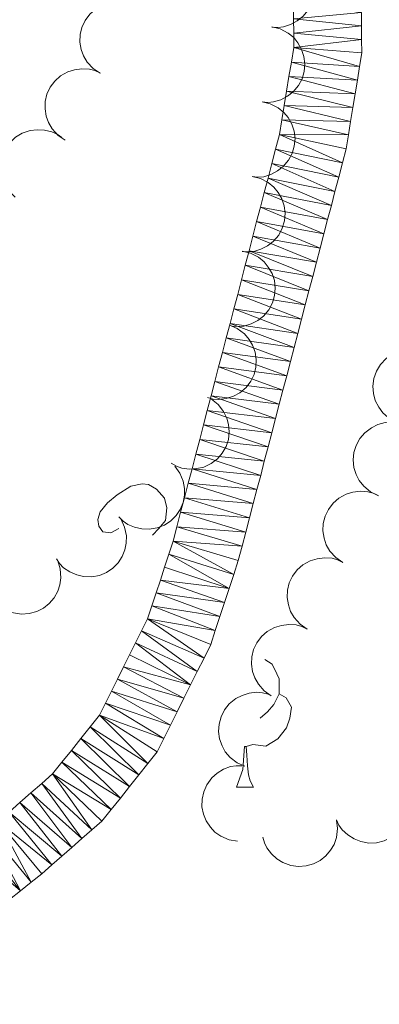
# Model space of a CAD drawing. Units: metres. Extents: x 670850 to 675378, y 4750984 to 4754066.
# Drawn here: x 672308 to 672332, y 4751822 to 4751887 of the extents above; entities that cross this region are included whole.
import ezdxf

# ---------------------------------------------------------------- set-up
doc = ezdxf.new("R2010")
doc.units = ezdxf.units.M
doc.header["$MEASUREMENT"] = 0
for name, color, linetype, lineweight in [('Carátula', 7, 'Continuous', 0), ('Elementos auxiliares', 7, 'Continuous', 0), ('Entidades rústicas y varios', 7, 'Continuous', 0), ('Hidrografía', 7, 'Continuous', 0)]:
    doc.layers.add(name, color=color, linetype=linetype, lineweight=lineweight)

msp = doc.modelspace()

# ---------------------------------------------------------------- linework, layer by layer
at = {"layer": 'Carátula', "color": 7, "linetype": 'Continuous', "lineweight": 0}
msp.add_3dface([(670924.67, 4750984.07), (675378.24, 4751096.63), (675303.2, 4754065.69), (670849.63, 4753953.13)], dxfattribs=at)
at = {"layer": 'Elementos auxiliares', "color": 250, "linetype": 'Continuous', "lineweight": 0}
msp.add_3dface([(671798.07, 4751399.97), (675199.99, 4751485.95), (675140.83, 4753799.31), (671740.06, 4753713.32)], dxfattribs=at)
at = {"layer": 'Entidades rústicas y varios', "color": 92, "linetype": 'Continuous', "lineweight": 0, "flags": 128}
for points, elevation in [([(672325.683, 4751891.143), (672326.231, 4751891.02), (672326.754, 4751890.757), (672327.132, 4751890.457), (672327.419, 4751890.116), (672327.671, 4751889.692), (672327.833, 4751889.228), (672327.9, 4751888.741), (672327.861, 4751888.241), (672327.73, 4751887.75), (672327.5, 4751887.298), (672327.149, 4751886.873), (672326.777, 4751886.581), (672326.343, 4751886.343), (672325.876, 4751886.187), (672325.497, 4751886.151), (672325.109, 4751886.176)], 888.529), ([(672313.767, 4751883.116), (672313.299, 4751883.428), (672312.905, 4751883.861), (672312.66, 4751884.276), (672312.514, 4751884.698), (672312.43, 4751885.183), (672312.446, 4751885.675), (672312.558, 4751886.153), (672312.774, 4751886.607), (672313.071, 4751887.017), (672313.449, 4751887.357), (672313.928, 4751887.629), (672314.38, 4751887.768), (672314.87, 4751887.835), (672315.362, 4751887.813), (672315.729, 4751887.71), (672316.082, 4751887.548)], 889.312), ([(672325.113, 4751886.182), (672325.659, 4751886.051), (672326.178, 4751885.778), (672326.551, 4751885.473), (672326.832, 4751885.127), (672327.078, 4751884.699), (672327.232, 4751884.232), (672327.29, 4751883.745), (672327.243, 4751883.245), (672327.104, 4751882.757), (672326.867, 4751882.308), (672326.509, 4751881.889), (672326.132, 4751881.603), (672325.695, 4751881.372), (672325.225, 4751881.223), (672324.845, 4751881.194), (672324.458, 4751881.225)], 888.717), ([(672311.459, 4751878.699), (672310.991, 4751879.01), (672310.597, 4751879.444), (672310.352, 4751879.859), (672310.206, 4751880.281), (672310.122, 4751880.766), (672310.138, 4751881.258), (672310.25, 4751881.736), (672310.466, 4751882.19), (672310.764, 4751882.6), (672311.141, 4751882.94), (672311.62, 4751883.212), (672312.072, 4751883.351), (672312.563, 4751883.418), (672313.054, 4751883.396), (672313.421, 4751883.293), (672313.775, 4751883.131)], 888.908), ([(672324.46, 4751881.24), (672325.006, 4751881.108), (672325.525, 4751880.836), (672325.898, 4751880.53), (672326.179, 4751880.184), (672326.425, 4751879.757), (672326.579, 4751879.289), (672326.638, 4751878.802), (672326.59, 4751878.302), (672326.452, 4751877.814), (672326.214, 4751877.366), (672325.856, 4751876.946), (672325.48, 4751876.66), (672325.042, 4751876.429), (672324.573, 4751876.281), (672324.193, 4751876.252), (672323.805, 4751876.283)], 889.095), ([(672308.154, 4751874.922), (672307.75, 4751875.313), (672307.441, 4751875.811), (672307.275, 4751876.264), (672307.208, 4751876.704), (672307.213, 4751877.197), (672307.318, 4751877.678), (672307.514, 4751878.128), (672307.809, 4751878.535), (672308.176, 4751878.885), (672308.608, 4751879.15), (672309.129, 4751879.331), (672309.599, 4751879.386), (672310.093, 4751879.363), (672310.573, 4751879.253), (672310.915, 4751879.085), (672311.233, 4751878.862)], 888.534), ([(672323.807, 4751876.297), (672324.354, 4751876.165), (672324.873, 4751875.893), (672325.245, 4751875.587), (672325.526, 4751875.241), (672325.772, 4751874.814), (672325.926, 4751874.347), (672325.985, 4751873.859), (672325.937, 4751873.359), (672325.799, 4751872.871), (672325.561, 4751872.423), (672325.204, 4751872.003), (672324.827, 4751871.718), (672324.389, 4751871.486), (672323.92, 4751871.338), (672323.54, 4751871.309), (672323.153, 4751871.34)], 889.474), ([(672323.154, 4751871.354), (672323.701, 4751871.223), (672324.22, 4751870.95), (672324.592, 4751870.644), (672324.874, 4751870.299), (672325.119, 4751869.871), (672325.273, 4751869.404), (672325.332, 4751868.917), (672325.285, 4751868.417), (672325.146, 4751867.929), (672324.908, 4751867.48), (672324.551, 4751867.06), (672324.174, 4751866.775), (672323.737, 4751866.544), (672323.267, 4751866.395), (672322.887, 4751866.366), (672322.5, 4751866.397)], 889.853), ([(672322.308, 4751866.453), (672322.826, 4751866.234), (672323.293, 4751865.88), (672323.611, 4751865.518), (672323.832, 4751865.131), (672324.004, 4751864.669), (672324.08, 4751864.183), (672324.058, 4751863.692), (672323.93, 4751863.207), (672323.714, 4751862.748), (672323.406, 4751862.344), (672322.985, 4751861.989), (672322.566, 4751861.768), (672322.097, 4751861.611), (672321.61, 4751861.542), (672321.23, 4751861.575), (672320.853, 4751861.669)], 890.22), ([(672333.832, 4751859.893), (672333.293, 4751860.052), (672332.789, 4751860.35), (672332.432, 4751860.674), (672332.169, 4751861.034), (672331.945, 4751861.473), (672331.815, 4751861.948), (672331.781, 4751862.437), (672331.854, 4751862.935), (672332.017, 4751863.415), (672332.277, 4751863.851), (672332.656, 4751864.252), (672333.046, 4751864.518), (672333.495, 4751864.727), (672333.971, 4751864.851), (672334.352, 4751864.861), (672334.738, 4751864.81)], 890.545), ([(672321.118, 4751861.563), (672321.561, 4751861.216), (672321.919, 4751860.752), (672322.131, 4751860.319), (672322.243, 4751859.888), (672322.289, 4751859.397), (672322.235, 4751858.908), (672322.086, 4751858.441), (672321.835, 4751858.005), (672321.506, 4751857.619), (672321.104, 4751857.31), (672320.604, 4751857.077), (672320.143, 4751856.974), (672319.649, 4751856.945), (672319.16, 4751857.005), (672318.802, 4751857.137), (672318.463, 4751857.326)], 890.584), ([(672332.136, 4751855.19), (672331.63, 4751855.436), (672331.182, 4751855.812), (672330.883, 4751856.191), (672330.682, 4751856.589), (672330.533, 4751857.059), (672330.483, 4751857.548), (672330.529, 4751858.037), (672330.683, 4751858.515), (672330.922, 4751858.962), (672331.25, 4751859.349), (672331.689, 4751859.683), (672332.118, 4751859.882), (672332.595, 4751860.014), (672333.085, 4751860.059), (672333.463, 4751860.006), (672333.835, 4751859.893)], 890.48), ([(672318.707, 4751857.138), (672319.039, 4751856.684), (672319.258, 4751856.141), (672319.345, 4751855.667), (672319.335, 4751855.221), (672319.246, 4751854.736), (672319.061, 4751854.28), (672318.791, 4751853.871), (672318.431, 4751853.52), (672318.01, 4751853.238), (672317.539, 4751853.05), (672316.994, 4751852.961), (672316.522, 4751852.987), (672316.039, 4751853.093), (672315.585, 4751853.284), (672315.277, 4751853.508), (672315.001, 4751853.782)], 890.949), ([(672329.801, 4751850.771), (672329.337, 4751851.088), (672328.947, 4751851.526), (672328.707, 4751851.944), (672328.566, 4751852.367), (672328.487, 4751852.853), (672328.508, 4751853.345), (672328.626, 4751853.821), (672328.847, 4751854.272), (672329.149, 4751854.68), (672329.53, 4751855.015), (672330.013, 4751855.282), (672330.466, 4751855.416), (672330.957, 4751855.477), (672331.449, 4751855.45), (672331.814, 4751855.343), (672332.166, 4751855.177)], 890.48), ([(672315.141, 4751853.616), (672315.381, 4751853.108), (672315.494, 4751852.533), (672315.489, 4751852.051), (672315.396, 4751851.615), (672315.217, 4751851.156), (672314.949, 4751850.743), (672314.606, 4751850.391), (672314.187, 4751850.115), (672313.72, 4751849.917), (672313.221, 4751849.821), (672312.67, 4751849.837), (672312.212, 4751849.951), (672311.757, 4751850.147), (672311.347, 4751850.42), (672311.087, 4751850.698), (672310.868, 4751851.019)], 891.304), ([(672327.437, 4751846.366), (672326.972, 4751846.682), (672326.583, 4751847.12), (672326.342, 4751847.538), (672326.202, 4751847.961), (672326.123, 4751848.448), (672326.144, 4751848.939), (672326.261, 4751849.416), (672326.482, 4751849.867), (672326.784, 4751850.274), (672327.165, 4751850.61), (672327.648, 4751850.876), (672328.101, 4751851.01), (672328.592, 4751851.072), (672329.084, 4751851.044), (672329.45, 4751850.937), (672329.801, 4751850.771)], 890.48), ([(672310.956, 4751850.879), (672311.13, 4751850.344), (672311.17, 4751849.76), (672311.105, 4751849.282), (672310.957, 4751848.861), (672310.722, 4751848.428), (672310.405, 4751848.052), (672310.02, 4751847.747), (672309.57, 4751847.525), (672309.081, 4751847.388), (672308.575, 4751847.355), (672308.03, 4751847.44), (672307.589, 4751847.611), (672307.163, 4751847.863), (672306.791, 4751848.185), (672306.567, 4751848.493), (672306.391, 4751848.84)], 891.66), ([(672325.072, 4751841.96), (672324.607, 4751842.277), (672324.218, 4751842.715), (672323.978, 4751843.133), (672323.837, 4751843.555), (672323.758, 4751844.042), (672323.779, 4751844.534), (672323.897, 4751845.01), (672324.118, 4751845.461), (672324.42, 4751845.869), (672324.801, 4751846.204), (672325.284, 4751846.47), (672325.737, 4751846.605), (672326.228, 4751846.666), (672326.719, 4751846.639), (672327.085, 4751846.532), (672327.437, 4751846.366)], 890.48), ([(672323.321, 4751837.294), (672322.807, 4751837.522), (672322.346, 4751837.883), (672322.034, 4751838.251), (672321.82, 4751838.642), (672321.655, 4751839.106), (672321.588, 4751839.594), (672321.618, 4751840.084), (672321.755, 4751840.567), (672321.979, 4751841.022), (672322.294, 4751841.42), (672322.721, 4751841.769), (672323.143, 4751841.982), (672323.615, 4751842.13), (672324.103, 4751842.192), (672324.483, 4751842.152), (672324.858, 4751842.051)], 890.48), ([(672322.836, 4751832.338), (672322.281, 4751832.43), (672321.744, 4751832.664), (672321.351, 4751832.943), (672321.046, 4751833.268), (672320.77, 4751833.677), (672320.583, 4751834.132), (672320.49, 4751834.613), (672320.501, 4751835.116), (672320.605, 4751835.612), (672320.81, 4751836.076), (672321.136, 4751836.521), (672321.492, 4751836.833), (672321.912, 4751837.094), (672322.369, 4751837.276), (672322.746, 4751837.332), (672323.135, 4751837.329)], 890.48), ([(672333.984, 4751835.683), (672334.147, 4751835.145), (672334.174, 4751834.56), (672334.098, 4751834.084), (672333.942, 4751833.667), (672333.697, 4751833.239), (672333.371, 4751832.87), (672332.981, 4751832.573), (672332.525, 4751832.361), (672332.034, 4751832.234), (672331.527, 4751832.213), (672330.984, 4751832.309), (672330.547, 4751832.49), (672330.127, 4751832.751), (672329.761, 4751833.081), (672329.544, 4751833.395), (672329.376, 4751833.744)], 890.48), ([(672329.382, 4751833.726), (672329.449, 4751833.167), (672329.374, 4751832.586), (672329.217, 4751832.13), (672328.991, 4751831.746), (672328.676, 4751831.367), (672328.292, 4751831.06), (672327.856, 4751830.835), (672327.37, 4751830.705), (672326.865, 4751830.665), (672326.362, 4751830.732), (672325.844, 4751830.92), (672325.445, 4751831.174), (672325.075, 4751831.504), (672324.773, 4751831.892), (672324.613, 4751832.238), (672324.507, 4751832.612)], 890.48)]:
    msp.add_lwpolyline(points, dxfattribs=dict(at, elevation=elevation))
for points in [[(672314.99, 4751853.01), (672314.46, 4751852.74), (672313.93, 4751852.8), (672313.67, 4751853.17), (672313.61, 4751853.6), (672313.77, 4751854.12), (672314.25, 4751854.71), (672314.89, 4751855.24), (672315.79, 4751855.82), (672316.53, 4751855.98), (672316.96, 4751855.93), (672317.49, 4751855.62), (672318.02, 4751855.03), (672318.18, 4751854.39), (672318.07, 4751853.54), (672317.64, 4751853.01), (672317.22, 4751852.58)], [(672324.65, 4751844.36), (672325.13, 4751844.04), (672325.44, 4751843.4), (672325.6, 4751843.08), (672325.6, 4751842.5), (672325.6, 4751842.08), (672325.23, 4751841.38), (672324.81, 4751840.9), (672324.33, 4751840.48)], [(672325.6, 4751842.08), (672326.06, 4751841.82), (672326.4, 4751841.21), (672326.29, 4751840.48), (672326.08, 4751839.84), (672325.5, 4751839.1), (672324.7, 4751838.62), (672323.85, 4751838.73), (672323.42, 4751838.6)], [(672322.77, 4751835.92), (672323.2, 4751837.08), (672323.31, 4751838.6), (672323.42, 4751838.6), (672323.46, 4751838.02), (672323.49, 4751837.33), (672323.56, 4751836.72), (672323.68, 4751836.32), (672323.89, 4751835.92)], [(672322.77, 4751835.92), (672323.89, 4751835.92)]]:
    msp.add_lwpolyline(points, dxfattribs=at)
at = {"layer": 'Hidrografía', "color": 142, "linetype": 'Continuous', "lineweight": 13}
for points in [[(672331.03, 4751887.14, 882.51), (672331.04, 4751886.25, 882.55), (672331.04, 4751885.36, 882.53), (672331.05, 4751884.47, 882.58), (672330.9, 4751883.56, 882.65), (672330.76, 4751882.66, 882.79), (672330.61, 4751881.75, 882.95), (672330.46, 4751880.85, 883.02), (672330.31, 4751879.94, 882.92), (672330.17, 4751879.04, 882.75), (672330.02, 4751878.13, 882.6), (672329.77, 4751877.19, 882.43), (672329.53, 4751876.25, 882.3), (672329.28, 4751875.31, 882.19), (672329.04, 4751874.37, 882.2), (672328.79, 4751873.44, 882.2), (672328.54, 4751872.5, 882.19), (672328.3, 4751871.56, 882.12), (672328.05, 4751870.62, 882.03), (672327.81, 4751869.68, 881.97), (672327.56, 4751868.74, 881.95), (672327.32, 4751867.8, 881.96), (672327.07, 4751866.86, 881.96), (672326.82, 4751865.92, 881.94), (672326.58, 4751864.98, 881.89)], [(672326.54, 4751886.71, 882.51), (672326.55, 4751885.77, 882.46), (672326.56, 4751884.82, 882.42), (672326.4, 4751883.86, 882.41), (672326.24, 4751882.9, 882.4), (672326.08, 4751881.94, 882.35), (672325.93, 4751880.99, 882.28), (672325.77, 4751880.03, 882.24), (672325.61, 4751879.07, 882.21), (672325.36, 4751878.11, 882.18), (672325.11, 4751877.15, 882.21), (672324.86, 4751876.19, 882.31), (672324.61, 4751875.23, 882.26), (672324.35, 4751874.27, 882.21), (672324.1, 4751873.31, 882.17), (672323.85, 4751872.34, 882.08), (672323.6, 4751871.38, 882.02), (672323.35, 4751870.42, 881.98), (672323.1, 4751869.46, 881.94), (672322.85, 4751868.5, 881.95), (672322.6, 4751867.54, 881.97), (672322.35, 4751866.58, 881.99), (672322.09, 4751865.62, 882.02), (672321.84, 4751864.66, 882.02), (672321.59, 4751863.7, 882.01), (672321.34, 4751862.74, 882), (672321.09, 4751861.78, 881.98), (672320.84, 4751860.82, 881.91), (672320.59, 4751859.86, 881.81), (672320.34, 4751858.9, 881.75), (672320.09, 4751857.93, 881.77), (672319.84, 4751856.97, 881.78), (672319.58, 4751856.01, 881.76), (672319.33, 4751855.05, 881.7), (672319.08, 4751854.09, 881.58), (672318.83, 4751853.13, 881.53), (672318.58, 4751852.17, 881.54), (672318.3, 4751851.32, 881.53), (672318.02, 4751850.46, 881.5), (672317.74, 4751849.61, 881.47), (672317.46, 4751848.76, 881.44), (672317.18, 4751847.9, 881.42), (672316.9, 4751847.05, 881.4), (672316.5, 4751846.25, 881.37), (672316.1, 4751845.46, 881.35), (672315.71, 4751844.66, 881.35), (672315.31, 4751843.86, 881.34), (672314.91, 4751843.06, 881.34)], [(672326.58, 4751864.98, 881.89), (672326.33, 4751864.05, 881.87), (672326.09, 4751863.11, 881.94), (672325.84, 4751862.17, 882.02), (672325.59, 4751861.23, 882.07), (672325.35, 4751860.29, 882.09), (672325.1, 4751859.35, 881.97), (672324.86, 4751858.41, 881.89), (672324.61, 4751857.47, 881.83), (672324.37, 4751856.53, 881.8), (672324.12, 4751855.59, 881.79), (672323.87, 4751854.66, 881.72), (672323.63, 4751853.72, 881.6), (672323.38, 4751852.78, 881.52), (672323.14, 4751851.84, 881.49), (672322.89, 4751850.9, 881.5), (672322.59, 4751849.97, 881.51), (672322.28, 4751849.05, 881.51), (672321.98, 4751848.12, 881.49), (672321.68, 4751847.19, 881.46), (672321.37, 4751846.27, 881.43), (672321.07, 4751845.34, 881.38), (672320.63, 4751844.45, 881.39), (672320.18, 4751843.56, 881.43), (672319.74, 4751842.68, 881.42), (672319.3, 4751841.79, 881.41), (672318.86, 4751840.9, 881.42), (672318.41, 4751840.02, 881.41), (672317.97, 4751839.13, 881.39), (672317.53, 4751838.24, 881.41), (672316.92, 4751837.48, 881.4), (672316.31, 4751836.72, 881.47), (672315.71, 4751835.96, 881.52), (672315.1, 4751835.19, 881.53), (672314.49, 4751834.43, 881.55), (672313.88, 4751833.67, 881.54), (672313.22, 4751833.09, 881.46), (672312.56, 4751832.51, 881.35), (672311.9, 4751831.93, 881.3), (672311.23, 4751831.35, 881.25), (672310.57, 4751830.77, 881.23), (672309.91, 4751830.19, 881.24), (672309.2, 4751829.62, 881.22), (672308.49, 4751829.06, 881.16), (672307.78, 4751828.49, 881.25)], [(672314.91, 4751843.06, 881.34), (672314.52, 4751842.26, 881.33), (672314.12, 4751841.47, 881.28), (672313.72, 4751840.67, 881.26), (672313.1, 4751839.89, 881.32), (672312.48, 4751839.12, 881.44), (672311.86, 4751838.34, 881.55), (672311.24, 4751837.57, 881.49), (672310.62, 4751836.79, 881.27), (672309.9, 4751836.16, 881.18), (672309.18, 4751835.53, 881.17), (672308.46, 4751834.89, 881.17), (672307.74, 4751834.26, 881.18)]]:
    msp.add_polyline3d(points, dxfattribs=at)

# ---------------------------------------------------------------- meshes
at = {"layer": 'Hidrografía', "color": 154, "linetype": 'Continuous', "lineweight": 13}
mesh = msp.add_polyface(dxfattribs=at)
corners = [(672331.03, 4751887.14, 882.51), (672326.54, 4751887.66, 882.52), (672326.54, 4751886.71, 882.51), (672331.04, 4751886.25, 882.55), (672326.55, 4751885.77, 882.46), (672331.04, 4751885.36, 882.53), (672326.56, 4751884.82, 882.42), (672331.05, 4751884.47, 882.58), (672330.9, 4751883.56, 882.65), (672326.4, 4751883.86, 882.41), (672330.76, 4751882.66, 882.79), (672326.24, 4751882.9, 882.4), (672330.61, 4751881.75, 882.95), (672326.08, 4751881.94, 882.35), (672330.46, 4751880.85, 883.02), (672325.93, 4751880.99, 882.28), (672330.31, 4751879.94, 882.92), (672325.77, 4751880.03, 882.24), (672330.17, 4751879.04, 882.75), (672325.61, 4751879.07, 882.21), (672330.02, 4751878.13, 882.6), (672329.77, 4751877.19, 882.43), (672325.36, 4751878.11, 882.18), (672329.53, 4751876.25, 882.3), (672325.11, 4751877.15, 882.21), (672329.28, 4751875.31, 882.19), (672324.86, 4751876.19, 882.31), (672329.04, 4751874.37, 882.2), (672324.61, 4751875.23, 882.26), (672328.79, 4751873.44, 882.2), (672324.35, 4751874.27, 882.21), (672328.54, 4751872.5, 882.19), (672324.1, 4751873.31, 882.17), (672328.3, 4751871.56, 882.12), (672323.85, 4751872.34, 882.08), (672328.05, 4751870.62, 882.03), (672323.6, 4751871.38, 882.02)]
mesh.append_faces([[corners[k] for k in face] for face in [(0, 2, 3), (3, 4, 5), (5, 6, 7), (7, 6, 8), (8, 9, 10), (10, 11, 12), (12, 13, 14), (14, 15, 16), (16, 17, 18), (18, 19, 20), (20, 19, 21), (21, 22, 23), (23, 24, 25), (25, 26, 27), (27, 28, 29), (29, 30, 31), (31, 32, 33), (33, 34, 35)]], dxfattribs={"vtx0": -1, "vtx1": -1, "color": 154})
mesh.append_faces([[corners[k] for k in face] for face in [(0, 1, 2), (3, 2, 4), (5, 4, 6), (8, 6, 9), (10, 9, 11), (12, 11, 13), (14, 13, 15), (16, 15, 17), (18, 17, 19), (21, 19, 22), (23, 22, 24), (25, 24, 26), (27, 26, 28), (29, 28, 30), (31, 30, 32), (33, 32, 34), (35, 34, 36)]], dxfattribs={"vtx0": -1, "vtx2": -1, "color": 154})
mesh = msp.add_polyface(dxfattribs=at)
corners = [(672328.05, 4751870.62, 882.03), (672323.6, 4751871.38, 882.02), (672327.81, 4751869.68, 881.97), (672323.35, 4751870.42, 881.98), (672327.56, 4751868.74, 881.95), (672323.1, 4751869.46, 881.94), (672327.32, 4751867.8, 881.96), (672322.85, 4751868.5, 881.95), (672327.07, 4751866.86, 881.96), (672322.6, 4751867.54, 881.97), (672326.82, 4751865.92, 881.94), (672322.35, 4751866.58, 881.99), (672326.58, 4751864.98, 881.89), (672322.09, 4751865.62, 882.02), (672326.33, 4751864.05, 881.87), (672321.84, 4751864.66, 882.02), (672326.09, 4751863.11, 881.94), (672321.59, 4751863.7, 882.01), (672325.84, 4751862.17, 882.02), (672321.34, 4751862.74, 882), (672325.59, 4751861.23, 882.07), (672321.09, 4751861.78, 881.98), (672325.35, 4751860.29, 882.09), (672320.84, 4751860.82, 881.91), (672325.1, 4751859.35, 881.97), (672320.59, 4751859.86, 881.81), (672324.86, 4751858.41, 881.89), (672320.34, 4751858.9, 881.75), (672324.61, 4751857.47, 881.83), (672320.09, 4751857.93, 881.77), (672324.37, 4751856.53, 881.8), (672319.84, 4751856.97, 881.78), (672324.12, 4751855.59, 881.79), (672319.58, 4751856.01, 881.76), (672323.87, 4751854.66, 881.72), (672319.33, 4751855.05, 881.7), (672323.63, 4751853.72, 881.6)]
mesh.append_faces([[corners[k] for k in face] for face in [(0, 1, 2), (2, 3, 4), (4, 5, 6), (6, 7, 8), (8, 9, 10), (10, 11, 12), (12, 13, 14), (14, 15, 16), (16, 17, 18), (18, 19, 20), (20, 21, 22), (22, 23, 24), (24, 25, 26), (26, 27, 28), (28, 29, 30), (30, 31, 32), (32, 33, 34), (34, 35, 36)]], dxfattribs={"vtx0": -1, "vtx1": -1, "color": 154})
mesh.append_faces([[corners[k] for k in face] for face in [(2, 1, 3), (4, 3, 5), (6, 5, 7), (8, 7, 9), (10, 9, 11), (12, 11, 13), (14, 13, 15), (16, 15, 17), (18, 17, 19), (20, 19, 21), (22, 21, 23), (24, 23, 25), (26, 25, 27), (28, 27, 29), (30, 29, 31), (32, 31, 33), (34, 33, 35)]], dxfattribs={"vtx0": -1, "vtx2": -1, "color": 154})
mesh = msp.add_polyface(dxfattribs=at)
corners = [(672323.63, 4751853.72, 881.6), (672319.33, 4751855.05, 881.7), (672319.08, 4751854.09, 881.58), (672323.38, 4751852.78, 881.52), (672318.83, 4751853.13, 881.53), (672323.14, 4751851.84, 881.49), (672318.58, 4751852.17, 881.54), (672322.89, 4751850.9, 881.5), (672322.59, 4751849.97, 881.51), (672318.3, 4751851.32, 881.53), (672322.28, 4751849.05, 881.51), (672318.02, 4751850.46, 881.5), (672317.74, 4751849.61, 881.47), (672321.98, 4751848.12, 881.49), (672317.46, 4751848.76, 881.44), (672321.68, 4751847.19, 881.46), (672317.18, 4751847.9, 881.42), (672321.37, 4751846.27, 881.43), (672316.9, 4751847.05, 881.4), (672321.07, 4751845.34, 881.38), (672320.63, 4751844.45, 881.39), (672316.5, 4751846.25, 881.37), (672320.18, 4751843.56, 881.43), (672316.1, 4751845.46, 881.35), (672319.74, 4751842.68, 881.42), (672315.71, 4751844.66, 881.35), (672315.31, 4751843.86, 881.34), (672319.3, 4751841.79, 881.41), (672314.91, 4751843.06, 881.34), (672318.86, 4751840.9, 881.42), (672314.52, 4751842.26, 881.33), (672318.41, 4751840.02, 881.41), (672314.12, 4751841.47, 881.28), (672317.97, 4751839.13, 881.39), (672313.72, 4751840.67, 881.26), (672317.53, 4751838.24, 881.41), (672316.92, 4751837.48, 881.4), (672313.1, 4751839.89, 881.32)]
mesh.append_faces([[corners[k] for k in face] for face in [(0, 2, 3), (3, 4, 5), (5, 6, 7), (7, 6, 8), (8, 9, 10), (10, 12, 13), (13, 14, 15), (15, 16, 17), (17, 18, 19), (19, 18, 20), (20, 21, 22), (22, 23, 24), (24, 26, 27), (27, 28, 29), (29, 30, 31), (31, 32, 33), (33, 34, 35)]], dxfattribs={"vtx0": -1, "vtx1": -1, "color": 154})
mesh.append_faces([[corners[k] for k in face] for face in [(0, 1, 2), (3, 2, 4), (5, 4, 6), (8, 6, 9), (10, 9, 11), (10, 11, 12), (13, 12, 14), (15, 14, 16), (17, 16, 18), (20, 18, 21), (22, 21, 23), (24, 23, 25), (24, 25, 26), (27, 26, 28), (29, 28, 30), (31, 30, 32), (33, 32, 34), (36, 34, 37)]], dxfattribs={"vtx0": -1, "vtx2": -1, "color": 154})
mesh = msp.add_polyface(dxfattribs=at)
corners = [(672317.53, 4751838.24, 881.41), (672313.72, 4751840.67, 881.26), (672316.92, 4751837.48, 881.4), (672313.1, 4751839.89, 881.32), (672316.31, 4751836.72, 881.47), (672312.48, 4751839.12, 881.44), (672315.71, 4751835.96, 881.52), (672311.86, 4751838.34, 881.55), (672315.1, 4751835.19, 881.53), (672311.24, 4751837.57, 881.49), (672314.49, 4751834.43, 881.55), (672310.62, 4751836.79, 881.27), (672313.88, 4751833.67, 881.54), (672313.22, 4751833.09, 881.46), (672309.9, 4751836.16, 881.18), (672312.56, 4751832.51, 881.35), (672311.9, 4751831.93, 881.3), (672309.18, 4751835.53, 881.17), (672308.46, 4751834.89, 881.17), (672311.23, 4751831.35, 881.25), (672307.74, 4751834.26, 881.18), (672310.57, 4751830.77, 881.23), (672307.02, 4751833.63, 881.27), (672309.91, 4751830.19, 881.24), (672309.2, 4751829.62, 881.22), (672306.36, 4751833.1, 881.41), (672308.49, 4751829.06, 881.16), (672305.69, 4751832.57, 881.54), (672306.36, 4751827.36, 881.36), (672303.7, 4751830.98, 881.35), (672303.04, 4751830.45, 881.19), (672307.07, 4751827.92, 881.32), (672305.65, 4751826.79, 881.41), (672304.94, 4751826.34, 881.36), (672304.37, 4751831.51, 881.47), (672302.33, 4751830, 881.16), (672304.24, 4751825.89, 881.26), (672307.78, 4751828.49, 881.25), (672305.03, 4751832.04, 881.57)]
mesh.append_faces([[corners[k] for k in face] for face in [(0, 1, 2), (2, 3, 4), (4, 5, 6), (8, 9, 10), (10, 11, 12), (12, 11, 13), (13, 14, 15), (16, 18, 19), (17, 15, 14), (19, 20, 21), (20, 19, 18), (21, 22, 23), (23, 22, 24), (32, 30, 33), (29, 31, 34), (33, 35, 36), (34, 37, 38), (38, 26, 27), (26, 38, 37)]], dxfattribs={"vtx0": -1, "vtx1": -1, "color": 154})
mesh.append_faces([[corners[k] for k in face] for face in [(4, 3, 5), (6, 5, 7), (8, 7, 9), (7, 8, 6), (10, 9, 11), (13, 11, 14), (16, 17, 18), (17, 16, 15), (21, 20, 22), (24, 22, 25), (26, 25, 27), (25, 26, 24), (28, 29, 30), (29, 28, 31), (30, 32, 28), (34, 31, 37)]], dxfattribs={"vtx0": -1, "vtx2": -1, "color": 154})

doc.saveas('drawing.dxf')
